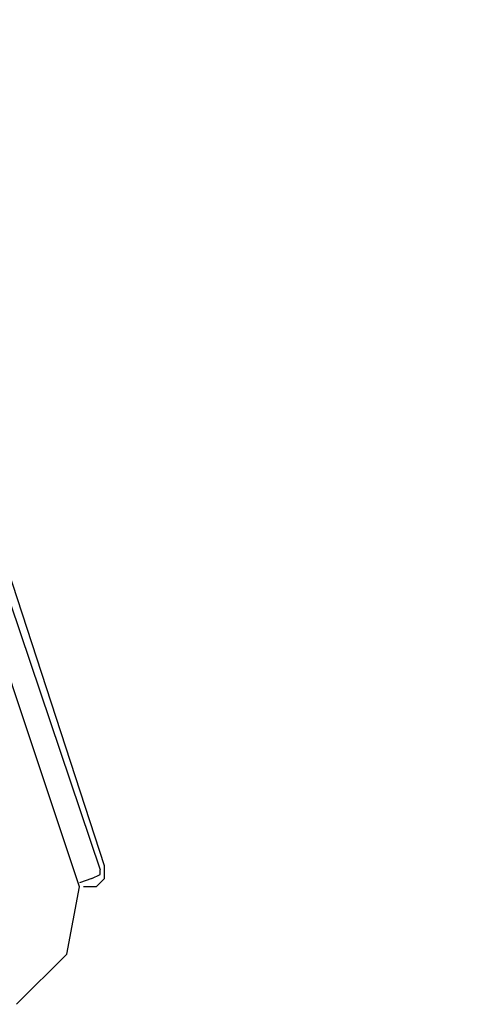
# Model space of a CAD drawing. Units: millimetres. Extents: x 0 to 560014, y 0 to 510870.
# Drawn here: x 43911 to 45109, y 380744 to 383433 of the extents above; entities that cross this region are included whole.
import ezdxf

# ---------------------------------------------------------------- set-up
doc = ezdxf.new("R2010")
doc.units = ezdxf.units.MM

# ---------------------------------------------------------------- blocks, each defined once
blk = doc.blocks.new('260sb')
at = {"color": 0, "linetype": 'ByBlock', "lineweight": -2}
blk.add_open_spline([(9886.8, -1053.9), (9886.8, -1053.9), (1235.9, -313.2), (1235.9, -313.2)], degree=3, dxfattribs=at)

msp = doc.modelspace()

# ---------------------------------------------------------------- linework, layer by layer
at = {"color": 0, "linetype": 'ByBlock', "lineweight": -2}
for points in [[(44143, 381121.4), (44143, 381121.4), (43799.2, 382175.5), (43799.2, 382175.5)], [(44074.4, 381064.1), (44074.4, 381064.1), (43707.6, 382163.6), (43707.6, 382163.6)], [(44131.7, 381109.8), (44131.7, 381109.8), (43776.4, 382163.6), (43776.4, 382163.6)], [(44108.6, 381087.1), (44108.6, 381087.1), (44074.4, 381075.5), (44074.4, 381075.5)], [(44108.6, 381087.1), (44108.6, 381087.1), (44131.5, 381098.3), (44131.5, 381098.3)], [(44120.4, 381064.1), (44120.4, 381064.1), (44143, 381087.3), (44143, 381087.3)], [(44040.1, 380880.8), (44040.1, 380880.8), (44074.4, 381064.2), (44074.4, 381064.2)], [(44120.4, 381064.1), (44120.4, 381064.1), (44085.5, 381064.1), (44085.5, 381064.1)], [(44040.1, 380880.8), (44040.1, 380880.8), (43902.8, 380743.5), (43902.8, 380743.5)]]:
    msp.add_open_spline(points, degree=3, dxfattribs=at)
for points in [[(44131.5, 381098.3), (44131.5, 381098.3), (44131.5, 381098.3), (44131.5, 381109.8), (44131.5, 381109.8)], [(44143, 381087.3), (44143, 381087.3), (44143, 381087.3), (44143, 381121.4), (44143, 381121.4)]]:
    msp.add_open_spline(points, degree=3, knots=[0.3333333, 0.3333333, 0.3333333, 0.3333333, 0.3333333, 1, 1, 1, 1], dxfattribs=at)

# ---------------------------------------------------------------- block references
at = {"color": 0, "linetype": 'ByBlock', "lineweight": -2, "rotation": 77.20903220339676}
msp.add_blockref('260sb', (41892.1, 381487.5), dxfattribs=at)

doc.saveas('drawing.dxf')
